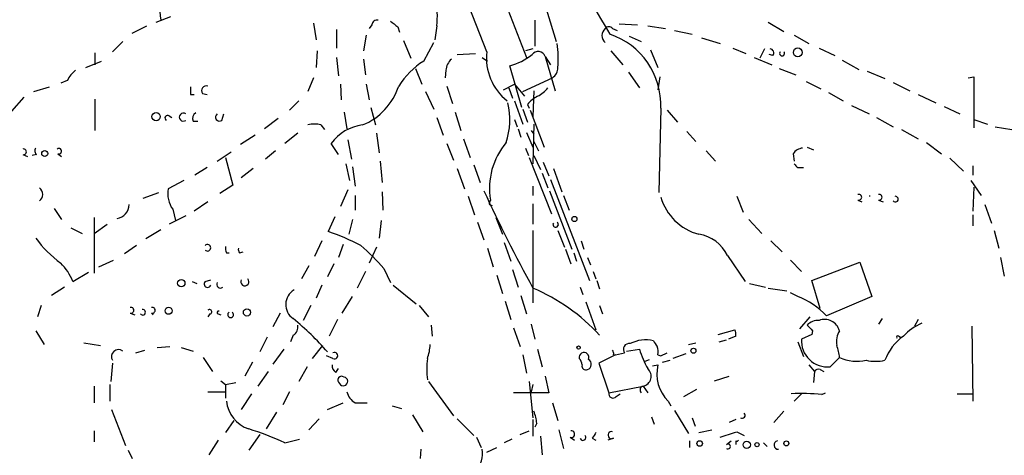
# Model space of a CAD drawing. Extents: x 0 to 59231, y -58369 to 853.
# Drawn here: x 506 to 596, y 219 to 259 of the extents above; entities that cross this region are included whole.
import ezdxf

# ---------------------------------------------------------------- set-up
doc = ezdxf.new("R2010")
doc.units = 0
doc.header["$MEASUREMENT"] = 0
doc.layers.add('MAIN', color=5, linetype='CONTINUOUS')

msp = doc.modelspace()

# ---------------------------------------------------------------- linework, layer by layer
at = {"layer": 'MAIN'}
for p, q in [((547.624, 267.97), (552.5347, 255.3547)), ((548.894, 255.8627), (544.6607, 266.7847)), ((553.5507, 262.4667), (555.244, 256.794)), ((518.668, 258.572), (520.0227, 259.08)), ((533.0613, 258.4873), (533.3153, 256.9633)), ((553.2967, 258.7413), (553.2967, 256.3707)), ((561.0013, 258.4027), (562.6947, 258.318)), ((574.6327, 258.572), (576.072, 257.7253)), ((516.4667, 257.556), (517.8213, 258.2333)), ((535.178, 257.8947), (535.178, 256.2013)), ((538.3953, 258.318), (538.1413, 257.9793)), ((540.766, 258.1487), (540.9353, 257.6407)), ((544.322, 258.2333), (544.1527, 256.9633)), ((560.4087, 257.9793), (560.832, 257.81)), ((563.626, 258.2333), (565.2347, 257.9793)), ((566.0813, 257.81), (567.69, 257.4713)), ((515.62, 256.794), (514.6887, 255.8627)), ((537.8873, 257.3867), (537.6333, 255.9473)), ((541.274, 256.8787), (541.9513, 255.27)), ((543.1367, 255.016), (544.068, 256.7093)), ((561.9327, 257.302), (563.0333, 256.794)), ((568.5367, 257.1327), (570.23, 256.6247)), ((577.0033, 257.3867), (578.358, 256.6247)), ((513.08, 255.778), (513.08, 254.6773)), ((533.4, 255.9473), (533.3153, 254.4233)), ((546.1847, 255.6087), (547.878, 255.6933)), ((553.1273, 256.1167), (552.45, 255.9473)), ((560.2393, 255.9473), (561.34, 254.6773)), ((563.88, 256.032), (564.5573, 254.4233)), ((571.4153, 256.2013), (572.6007, 255.6933)), ((574.294, 256.1167), (573.8707, 255.27)), ((579.2893, 256.2013), (580.7287, 255.524)), ((512.2333, 254.4233), (513.6727, 255.016)), ((535.178, 255.3547), (535.3473, 253.6613)), ((537.6333, 255.1853), (537.8027, 253.746)), ((548.4707, 255.3547), (548.9787, 255.016)), ((554.228, 255.4393), (554.736, 254.6773)), ((554.228, 255.4393), (555.1593, 252.3067)), ((573.3627, 255.3547), (574.9713, 254.6773)), ((575.056, 255.524), (574.7173, 255.6087)), ((581.406, 255.1007), (582.93, 254.254)), ((542.3747, 254.3387), (542.9673, 252.8993)), ((545.1687, 254.1693), (545.084, 253.492)), ((552.1113, 250.7827), (551.0107, 254.5927)), ((561.848, 254), (562.864, 252.5607)), ((575.6487, 254.3387), (577.1727, 253.746)), ((583.692, 254.0847), (585.3007, 253.4073)), ((510.54, 253.238), (509.9473, 252.984)), ((533.0613, 253.492), (532.5533, 252.222)), ((552.196, 252.222), (554.9053, 253.492)), ((564.7267, 253.5767), (564.5573, 252.3913)), ((578.104, 253.1533), (579.4587, 252.476)), ((586.0627, 253.0687), (587.5867, 252.3067)), ((592.9207, 253.492), (593.4287, 253.5767)), ((593.4287, 253.5767), (593.4287, 248.92)), ((507.492, 252.222), (508.9313, 252.6453)), ((535.5167, 252.8993), (535.6013, 251.46)), ((537.8873, 252.8993), (538.1413, 251.46)), ((543.306, 252.222), (544.068, 250.6133)), ((545.2533, 252.73), (545.7613, 251.1213)), ((550.418, 252.3913), (551.434, 252.8993)), ((550.926, 252.5607), (551.2647, 251.6293)), ((551.434, 252.8993), (552.3653, 251.7987)), ((553.212, 252.3067), (553.1273, 249.936)), ((580.136, 252.1373), (581.4907, 251.3753)), ((506.5607, 251.714), (505.46, 250.444)), ((513.08, 251.5447), (513.08, 248.666)), ((521.8007, 251.968), (522.1393, 251.968)), ((522.9013, 252.0527), (523.3247, 251.968)), ((531.7067, 251.3753), (530.86, 250.5287)), ((551.434, 251.3753), (552.196, 249.2587)), ((588.3487, 251.968), (589.9573, 251.206)), ((535.8553, 250.3593), (536.1093, 248.8353)), ((538.3107, 250.7827), (538.734, 249.174)), ((546.0153, 250.3593), (546.5233, 248.666)), ((552.196, 250.6133), (552.6193, 249.428)), ((552.6193, 251.0367), (552.7887, 250.698)), ((552.8733, 250.5287), (554.1433, 247.142)), ((564.8113, 250.698), (564.642, 242.9933)), ((565.404, 250.5287), (566.3353, 249.428)), ((582.2527, 250.952), (583.8613, 250.19)), ((590.7193, 250.8673), (592.1587, 250.19)), ((519.8533, 250.0207), (520.1073, 249.8513)), ((522.0547, 249.5127), (522.478, 249.5127)), ((524.6793, 249.5973), (524.8487, 250.19)), ((529.844, 249.7667), (528.574, 248.8353)), ((544.322, 249.8513), (544.9147, 248.2427)), ((551.434, 249.682), (551.688, 249.0047)), ((584.5387, 249.8513), (586.0627, 249.0047)), ((593.4287, 249.682), (594.6987, 249.2587)), ((533.7387, 249.174), (534.0773, 248.7507)), ((551.7727, 248.8353), (552.0267, 248.0733)), ((552.5347, 248.4967), (553.1273, 247.142)), ((552.958, 248.666), (553.212, 248.3273)), ((553.212, 249.2587), (553.1273, 245.618)), ((567.182, 248.5813), (568.0287, 247.65)), ((586.8247, 248.7507), (588.3487, 247.904)), ((595.376, 249.0047), (596.9, 248.7507)), ((527.7273, 248.2427), (526.3727, 247.396)), ((531.622, 248.412), (530.4367, 247.4807)), ((536.194, 247.8193), (536.5327, 246.0413)), ((538.8187, 248.412), (539.0727, 246.634)), ((546.7773, 247.904), (547.37, 246.2107)), ((553.212, 247.65), (553.6353, 246.8033)), ((524.256, 245.872), (525.526, 246.7187)), ((529.59, 246.8033), (528.6587, 246.0413)), ((535.3473, 246.4647), (534.67, 247.4807)), ((545.2533, 247.4807), (545.846, 245.9567)), ((552.45, 247.0573), (552.704, 246.38)), ((568.96, 246.8033), (569.8067, 245.872)), ((578.1887, 247.142), (578.7813, 246.888)), ((589.1107, 247.5653), (590.4653, 246.5493)), ((506.476, 246.4647), (506.8993, 246.2953)), ((507.746, 246.4647), (507.3227, 246.38)), ((509.6933, 246.5493), (510.032, 246.2953)), ((525.018, 246.2107), (525.6953, 243.6707)), ((539.1573, 245.872), (539.3267, 243.9247)), ((552.7887, 246.2107), (554.8207, 241.046)), ((553.212, 246.38), (553.8047, 245.11)), ((554.0587, 245.7873), (554.5667, 244.5173)), ((576.9187, 246.5493), (577.0033, 245.872)), ((591.2273, 246.126), (592.4973, 244.9407)), ((523.3247, 245.2793), (522.224, 244.602)), ((527.558, 245.1947), (526.4573, 244.348)), ((536.0247, 245.618), (536.3633, 244.094)), ((536.6173, 245.364), (536.8713, 243.586)), ((546.1847, 245.1947), (546.862, 243.332)), ((547.7087, 245.5333), (548.3013, 243.9247)), ((554.99, 245.1947), (555.752, 243.078)), ((577.342, 245.2793), (577.85, 245.2793)), ((593.344, 245.4487), (593.344, 244.602)), ((521.208, 244.094), (519.7687, 243.332)), ((553.974, 244.7713), (554.482, 243.4167)), ((554.736, 244.1787), (558.292, 234.95)), ((593.1747, 244.094), (594.106, 242.7393)), ((525.6953, 243.6707), (524.51, 242.9087)), ((536.194, 243.2473), (535.5167, 241.7233)), ((539.3267, 243.078), (539.4113, 241.3847)), ((553.1273, 243.586), (553.1273, 242.7393)), ((554.6513, 243.1627), (556.6833, 237.8287)), ((593.4287, 243.5013), (593.344, 241.3)), ((517.4827, 242.4853), (518.922, 242.9933)), ((536.8713, 242.7393), (536.8713, 241.3847)), ((547.2007, 242.6547), (547.7933, 240.9613)), ((555.9213, 242.7393), (556.4293, 241.3847)), ((571.754, 242.6547), (572.3467, 241.2153)), ((582.8453, 242.316), (583.184, 242.1467)), ((584.708, 242.316), (585.1313, 242.1467)), ((509.3547, 241.554), (510.032, 240.538)), ((520.192, 241.4693), (520.446, 240.4533)), ((523.4093, 242.1467), (522.1393, 241.3)), ((549.148, 241.8927), (549.402, 241.808)), ((553.1273, 241.9773), (553.1273, 240.1147)), ((594.4447, 241.8927), (595.0373, 240.1993)), ((512.9953, 240.7073), (512.9953, 235.6273)), ((521.3773, 240.8767), (519.8533, 240.1147)), ((535.0087, 240.792), (534.416, 239.4373)), ((536.6173, 240.538), (536.2787, 239.1833)), ((539.242, 240.4533), (539.0727, 238.8447)), ((549.7407, 240.7073), (550.3333, 239.1833)), ((572.8547, 240.538), (574.04, 239.268)), ((593.344, 240.9613), (593.344, 239.9453)), ((510.8787, 239.776), (511.8947, 239.268)), ((512.9953, 239.268), (514.1807, 240.1147)), ((519.0913, 239.6067), (517.7367, 238.76)), ((548.0473, 240.284), (548.64, 238.6753)), ((553.1273, 239.522), (553.1273, 232.918)), ((555.4133, 239.522), (556.006, 237.998)), ((595.2913, 239.522), (595.7147, 237.9133)), ((533.8233, 238.5907), (533.146, 237.1513)), ((557.53, 238.5907), (557.784, 237.8287)), ((574.8867, 238.5907), (575.9027, 237.5747)), ((516.89, 238.1673), (515.7893, 237.4053)), ((535.7707, 238.252), (535.3473, 237.0667)), ((538.8187, 237.998), (538.1413, 236.5587)), ((548.9787, 237.9133), (549.4867, 236.22)), ((550.5027, 238.4213), (551.0953, 236.728)), ((556.0907, 237.8287), (556.5987, 236.474)), ((513.4187, 236.22), (514.7733, 236.8127)), ((525.1027, 237.49), (525.3567, 237.49)), ((526.288, 237.49), (526.6267, 237.5747)), ((556.8527, 237.49), (557.1067, 236.728)), ((558.1227, 237.0667), (558.3767, 236.3893)), ((570.9073, 237.236), (572.516, 234.8653)), ((576.6647, 236.8127), (577.6807, 235.7967)), ((595.884, 237.0667), (596.2227, 235.3733)), ((532.638, 236.3047), (531.9607, 235.1193)), ((534.924, 236.474), (534.3313, 235.2887)), ((539.496, 236.0507), (540.0887, 234.7807)), ((551.2647, 235.966), (551.7727, 234.3573)), ((578.612, 234.95), (583.0147, 236.6433)), ((583.0147, 236.6433), (584.1153, 233.5107)), ((511.048, 234.8653), (512.4873, 235.712)), ((523.1553, 234.8653), (523.6633, 235.0347)), ((537.8027, 235.7967), (537.0407, 234.2727)), ((549.8253, 235.458), (550.3333, 233.7647)), ((558.6307, 235.7967), (558.8847, 235.1193)), ((510.286, 234.3573), (509.1007, 233.5953)), ((521.97, 234.8653), (522.3933, 234.696)), ((533.8233, 234.5267), (533.3153, 233.3413)), ((540.3427, 234.5267), (542.4593, 232.8333)), ((557.4453, 234.3573), (557.6993, 233.68)), ((558.9693, 234.95), (559.2233, 234.188)), ((572.9393, 234.696), (574.3787, 234.3573)), ((574.6327, 234.2727), (576.326, 234.0187)), ((579.374, 232.41), (578.612, 234.95)), ((535.686, 231.9867), (536.6173, 233.5107)), ((552.0267, 233.5953), (552.5347, 231.902)), ((577.342, 233.5107), (576.6647, 233.8493)), ((584.1153, 233.5107), (579.9667, 231.7327)), ((508.1693, 232.664), (507.8307, 231.648)), ((532.8073, 232.664), (532.13, 231.3093)), ((542.7133, 232.664), (543.56, 231.648)), ((550.5873, 233.0873), (551.0953, 231.394)), ((557.9533, 233.0027), (558.8847, 230.4627)), ((559.2233, 232.664), (559.4773, 231.902)), ((516.2973, 231.9867), (516.7207, 231.8173)), ((518.2447, 231.9867), (518.414, 231.8173)), ((523.5787, 231.902), (523.4093, 231.648)), ((524.3407, 231.902), (524.5947, 231.8173)), ((530.0133, 231.9867), (529.336, 230.7167)), ((535.2627, 231.394), (534.5007, 229.87)), ((578.4427, 231.648), (577.5113, 230.5473)), ((585.0467, 231.4787), (584.708, 230.9707)), ((588.3487, 231.394), (588.01, 230.8013)), ((543.814, 230.886), (543.8987, 229.87)), ((551.3493, 230.632), (551.942, 228.9387)), ((552.958, 230.9707), (553.2967, 229.616)), ((593.2593, 230.8013), (593.344, 223.9433)), ((507.6613, 230.378), (508.4233, 229.108)), ((528.828, 229.7853), (528.1507, 228.4307)), ((531.1987, 229.9547), (530.9447, 229.362)), ((570.0607, 230.0393), (571.5847, 230.4627)), ((571.6693, 229.87), (570.992, 229.616)), ((578.612, 230.0393), (577.6807, 229.616)), ((578.6967, 230.378), (578.612, 230.0393)), ((586.5707, 229.87), (586.74, 229.7853)), ((512.064, 229.2773), (513.588, 229.0233)), ((518.7527, 228.854), (519.938, 228.9387)), ((520.954, 228.854), (522.0547, 228.5153)), ((530.352, 228.6847), (529.336, 227.33)), ((532.9767, 227.838), (533.908, 229.0233)), ((553.5507, 228.6847), (553.974, 227.076)), ((561.6787, 228.5153), (562.864, 228.6847)), ((567.3513, 229.108), (568.0287, 229.2773)), ((570.1453, 229.362), (570.8227, 229.5313)), ((577.342, 229.362), (577.85, 228.0073)), ((516.8053, 228.346), (517.652, 228.6)), ((522.986, 227.9227), (523.8327, 226.6527)), ((534.8393, 227.838), (534.2467, 228.092)), ((552.196, 228.1767), (552.5347, 226.4833)), ((560.6627, 228.1767), (559.1387, 227.4147)), ((560.4933, 228.1767), (560.6627, 228.1767)), ((560.6627, 228.1767), (561.5093, 228.346)), ((564.5573, 228.1767), (564.8113, 228.092)), ((564.8113, 228.092), (565.404, 228.346)), ((567.0973, 228.2613), (565.912, 227.838)), ((580.3053, 227.076), (581.152, 227.9227)), ((514.6887, 227.4147), (514.5193, 225.7213)), ((527.4733, 227.4993), (526.796, 226.2293)), ((532.4687, 227.076), (531.7067, 225.7213)), ((535.0933, 226.568), (535.3473, 226.9067)), ((559.1387, 227.4147), (560.07, 224.7053)), ((563.372, 227.584), (563.7953, 227.7533)), ((564.0493, 227.1607), (564.5573, 227.2453)), ((564.9807, 227.4993), (565.658, 227.6687)), ((578.358, 227.2453), (578.866, 226.6527)), ((528.9127, 226.6527), (527.9813, 225.298)), ((554.228, 226.2293), (554.5667, 224.7053)), ((569.722, 225.806), (571.0767, 226.2293)), ((578.866, 226.6527), (578.7813, 225.6367)), ((579.374, 226.822), (579.7127, 226.6527)), ((512.9953, 225.298), (512.9953, 223.774)), ((514.4347, 225.4673), (514.4347, 223.9433)), ((524.5947, 225.806), (525.018, 225.4673)), ((525.018, 225.4673), (525.9493, 225.6367)), ((525.018, 225.4673), (525.018, 224.1973)), ((543.56, 225.7213), (545.846, 222.5887)), ((552.7887, 225.7213), (553.1273, 222.4193)), ((553.1273, 225.4673), (552.958, 224.79)), ((560.07, 224.7053), (563.2027, 225.298)), ((563.2027, 225.298), (563.626, 224.7053)), ((523.4093, 224.79), (525.018, 224.79)), ((527.3887, 224.6207), (526.4573, 223.1813)), ((530.86, 224.79), (530.2673, 223.6047)), ((554.5667, 224.7053), (551.3493, 224.7053)), ((560.7473, 224.3667), (561.086, 224.6207)), ((566.928, 224.3667), (568.1133, 225.044)), ((577.6807, 224.6207), (577.0033, 223.9433)), ((579.5433, 224.536), (579.882, 224.7053)), ((591.9047, 224.6207), (593.344, 224.6207)), ((534.3313, 223.1813), (535.7707, 223.774)), ((536.8713, 223.774), (537.972, 223.774)), ((540.258, 223.52), (541.1047, 223.266)), ((554.9053, 223.774), (555.4133, 222.1653)), ((565.4887, 223.9433), (565.7427, 223.52)), ((514.604, 223.1813), (515.874, 219.8793)), ((529.6747, 222.9273), (528.7433, 221.4033)), ((542.1207, 222.6733), (543.052, 221.1493)), ((563.9647, 222.504), (564.2187, 221.8267)), ((566.0813, 223.0967), (567.3513, 220.98)), ((567.69, 222.4193), (567.944, 221.6573)), ((576.072, 223.012), (575.1407, 221.996)), ((525.78, 222.1653), (525.018, 221.0647)), ((533.5693, 222.3347), (532.638, 221.3187)), ((546.1847, 222.3347), (547.7087, 220.8107)), ((553.1273, 222.25), (553.1273, 220.726)), ((553.466, 221.9113), (553.2967, 221.5727)), ((571.6693, 222.25), (571.0767, 221.996)), ((512.9953, 221.234), (512.9953, 220.218)), ((528.1507, 220.8953), (527.1347, 219.456)), ((547.9627, 220.6413), (548.386, 219.71)), ((551.942, 220.8953), (552.7887, 221.234)), ((553.8047, 220.726), (553.974, 219.0327)), ((555.498, 221.3187), (555.9213, 219.6253)), ((556.514, 220.6413), (556.9373, 220.3873)), ((568.2827, 221.0647), (569.468, 221.3187)), ((571.754, 221.1493), (572.4313, 220.8107)), ((524.3407, 220.3873), (523.494, 219.0327)), ((530.4367, 220.1333), (531.7913, 220.472)), ((548.894, 219.2867), (549.8253, 219.71)), ((551.18, 220.472), (550.5027, 220.1333)), ((558.546, 220.5567), (558.8847, 220.3873)), ((560.4933, 220.5567), (559.9853, 220.3873)), ((567.436, 220.3027), (567.436, 219.71)), ((570.8227, 219.964), (571.246, 220.3027)), ((571.6693, 220.3027), (571.6693, 219.964)), ((574.2093, 220.1333), (574.548, 219.7947)), ((516.128, 219.456), (516.4667, 218.694)), ((542.8827, 219.5407), (542.798, 218.694))]:
    msp.add_line(p, q, dxfattribs=at)
for centre, radius in [((577.3392, 255.806), 0.4049), ((518.668, 249.9361), 0.3786), ((508.4852, 246.5657), 0.2772), ((556.9161, 240.5804), 0.2366), ((520.9751, 234.7172), 0.3346), ((519.811, 232.1984), 0.3224), ((526.9787, 232.0491), 0.3312), ((557.2971, 228.8329), 0.1496), ((567.8028, 228.5436), 0.2275), ((568.3654, 220.0653), 0.2527), ((572.6719, 219.9418), 0.3312), ((573.6166, 219.964), 0.1893), ((576.2936, 220.0761), 0.2289)]:
    msp.add_circle(centre, radius, dxfattribs=at)
for centre, radius, start, end in [((671.6682, 323.997), 129.8496, 204.900462, 210.819069), ((524.7331, 259.7739), 5.7355, 157.609052, 190.371859), ((538.712, 259.08), 5.6735, 351.417302, 16.471835), ((538.8562, 258.2992), 0.4613, 73.399492, 177.664214), ((667.4392, 427.7436), 211.6803, 233.014185, 233.243346), ((560.2254, 257.3443), 0.8046, 127.88685, 232.11315), ((560.07, 257.7254), 0.4233, 36.856362, 143.143638), ((546.5617, 255.1855), 8.8843, 355.078473, 9.322585), ((558.0018, 251.0039), 6.8163, 357.427858, 71.588177), ((553.9281, 255.322), 5.063, 173.869507, 231.216124), ((553.593, 255.2277), 0.6693, 18.429535, 145.303222), ((574.8043, 255.7669), 0.3498, 316.019308, 90.376725), ((575.9026, 255.7127), 0.2263, 138.459019, 41.524188), ((547.0737, 248.793), 7.3638, 122.319617, 147.680383), ((546.6352, 254.0711), 1.4697, 130.704043, 176.16907), ((549.7414, 259.6714), 5.2349, 284.032262, 309.096885), ((513.2489, 251.7989), 3.0674, 129.397568, 152.020577), ((554.3215, 254.4147), 1.0918, 302.321879, 0.451304), ((691.1506, 252.3066), 169.3502, 179.885409, 180.114558), ((523.2682, 252.3067), 0.4462, 71.565051, 214.694342), ((535.3912, 254.4884), 5.7356, 292.095797, 342.147248), ((552.1116, 254.5076), 3.0674, 297.979423, 320.602432), ((544.2258, 249.6893), 6.7871, 341.763132, 12.91274), ((554.9909, 249.0881), 3.0695, 117.982668, 140.592127), ((522.5628, 249.7667), 0.568, 116.574073, 206.56054), ((519.7264, 249.809), 0.2469, 59.06013, 239.020326), ((521.1594, 249.8937), 0.3679, 53.669114, 306.321659), ((524.4677, 249.8937), 0.3642, 125.544994, 305.523047), ((533.146, 247.1426), 2.1161, 73.73438, 106.26562), ((538.0481, 245.0314), 4.1726, 96.873967, 144.055915), ((506.5501, 246.7187), 0.2646, 253.736331, 106.263669), ((507.9999, 246.8033), 0.4233, 143.124688, 233.135518), ((509.7798, 246.7867), 0.2527, 249.980084, 132.610719), ((555.6643, 243.3745), 6.5181, 139.988129, 189.345847), ((577.8496, 245.9574), 1.1031, 94.382771, 147.550319), ((661.8476, 330.1236), 119.7487, 224.885409, 225.114592), ((507.5625, 242.824), 0.7367, 306.432795, 53.567205), ((522.2173, 242.909), 2.4849, 170.198788, 215.407409), ((668.2254, 297.9469), 131.537, 204.613359, 208.952105), ((549.6139, 242.0196), 0.4829, 142.133342, 195.236386), ((569.6112, 244.0175), 5.0134, 196.781672, 254.633721), ((582.9194, 242.57), 0.2646, 253.736331, 106.263669), ((583.9036, 242.4267), 0.2319, 79.465335, 100.510373), ((584.7821, 242.57), 0.2646, 253.736331, 106.263669), ((586.2646, 242.3961), 0.2606, 219.222894, 97.185), ((514.8506, 241.9612), 1.3638, 281.050394, 357.121021), ((555.2017, 240.0724), 0.2468, 149.06013, 59.02828), ((515.6219, 244.5193), 9.7761, 215.482628, 234.517372), ((526.7059, 217.3551), 23.3895, 62.849279, 70.753121), ((567.8021, 235.7932), 3.424, 24.921464, 81.93119), ((523.367, 237.9556), 0.2994, 224.986465, 135), ((525.9483, 237.9132), 0.9456, 169.674018, 206.58673), ((526.6692, 237.7864), 0.4829, 164.763614, 217.866658), ((525.2276, 223.8983), 18.7421, 40.421045, 49.581773), ((506.5479, 233.1447), 4.8178, 20.924208, 45.122775), ((526.7854, 234.8547), 0.3742, 151.250245, 45), ((523.3723, 234.6404), 0.3124, 133.975813, 338.658336), ((524.5453, 234.6113), 0.3352, 149.648837, 310.729228), ((532.0793, 232.764), 1.558, 120.724723, 235.583714), ((546.1161, 217.9124), 17.7993, 42.575385, 66.802466), ((574.7108, 226.8003), 7.2078, 43.181349, 68.589468), ((516.3714, 232.2407), 0.2646, 253.736331, 106.263669), ((517.4306, 232.0668), 0.2605, 219.222894, 97.187751), ((518.3187, 232.2407), 0.2646, 253.757121, 106.242879), ((523.5545, 232.1016), 0.2011, 276.912942, 136.229162), ((524.383, 232.029), 0.1339, 71.578587, 251.578587), ((525.4837, 231.8412), 0.2628, 118.895797, 61.104203), ((516.65, 213.3924), 23.2116, 40.38183, 51.186647), ((579.7974, 229.9972), 1.4071, 15.701533, 111.168487), ((530.7896, 230.7025), 0.8524, 298.681808, 12.43184), ((579.2065, 229.8821), 1.4296, 86.679667, 135.393925), ((705.4426, 357.6319), 179.6053, 224.885409, 225.114592), ((590.4027, 226.8026), 4.5856, 111.967536, 138.016781), ((570.4419, 229.9972), 1.234, 354.083348, 22.162683), ((580.0612, 229.4498), 2.3863, 176.006246, 275.871141), ((582.8316, 229.3619), 1.963, 148.82751, 189.932571), ((589.7621, 225.9888), 4.7672, 125.496741, 159.366587), ((586.486, 229.7853), 0.1197, 45, 224.966157), ((539.5123, 229.291), 4.221, 339.864971, 357.515164), ((561.9198, 228.6754), 0.5263, 79.326187, 218.744814), ((563.4143, 226.4972), 3.036, 76.28736, 117.396406), ((570.9525, 231.0989), 8.4411, 196.618951, 209.778053), ((691.3148, 313.8753), 152.6537, 213.578079, 213.807241), ((562.9909, 228.3885), 1.5806, 352.299482, 20.370222), ((577.9978, 227.7744), 3.1577, 2.691875, 23.297943), ((515.2313, 228.0074), 0.6396, 52.572876, 211.9731), ((534.9832, 228.092), 0.2919, 240.46691, 119.53309), ((551.2667, 226.8643), 7.852, 172.876613, 187.122663), ((557.798, 227.9356), 0.4481, 335.992068, 192.581514), ((556.6578, 227.186), 0.9587, 3.546139, 42.848561), ((560.028, 228.3038), 0.4824, 344.721961, 37.88436), ((582.7625, 231.4968), 3.9202, 245.743532, 282.444788), ((535.4322, 227.1607), 0.6828, 172.88227, 240.239505), ((557.9689, 227.1539), 0.3658, 165.530684, 294.862657), ((557.95, 227.3072), 0.515, 289.59246, 60.024662), ((563.0019, 226.2109), 0.9347, 282.405144, 48.109382), ((567.9395, 226.417), 3.4821, 166.239117, 225.266436), ((584.454, 231.8184), 4.2352, 258.467733, 281.532267), ((535.6437, 225.8483), 0.3642, 54.476953, 234.455006), ((535.789, 225.7445), 0.4057, 208.334243, 80.593406), ((579.2047, 226.4832), 0.3787, 63.44848, 153.414653), ((563.2663, 224.9593), 0.3446, 100.634975, 227.46913), ((537.6762, 225.1714), 1.6127, 193.680358, 240.058131), ((560.4457, 224.6101), 0.3876, 165.780898, 321.095458), ((577.5102, 203.5938), 21.0407, 84.455017, 92.072457), ((528.1002, 224.2585), 3.014, 186.002837, 251.31678), ((550.3106, 221.7628), 3.1589, 2.694476, 23.294332), ((572.262, 222.631), 0.2625, 231.340192, 51.340192), ((518.5337, 194.1132), 28.6134, 65.418083, 72.506752), ((556.6304, 220.9271), 0.3085, 247.840023, 95.897224), ((557.6993, 220.6131), 0.2603, 192.519254, 49.39393), ((685.7037, 136.1435), 152.6259, 146.192738, 146.421942), ((560.3142, 220.8335), 0.3296, 73.340712, 302.904385), ((443.997, 601.8803), 401.5943, 288.320353, 288.549545), ((570.9602, 219.7946), 0.2181, 230.91761, 129.065835), ((571.754, 220.4719), 0.1893, 243.407865, 333.448488), ((575.5479, 219.9246), 0.3843, 100.283509, 272.401463), ((546.3657, 219.1175), 2.1471, 314.77546, 11.367499)]:
    msp.add_arc(centre, radius, start, end, dxfattribs=at)

doc.saveas('drawing.dxf')
